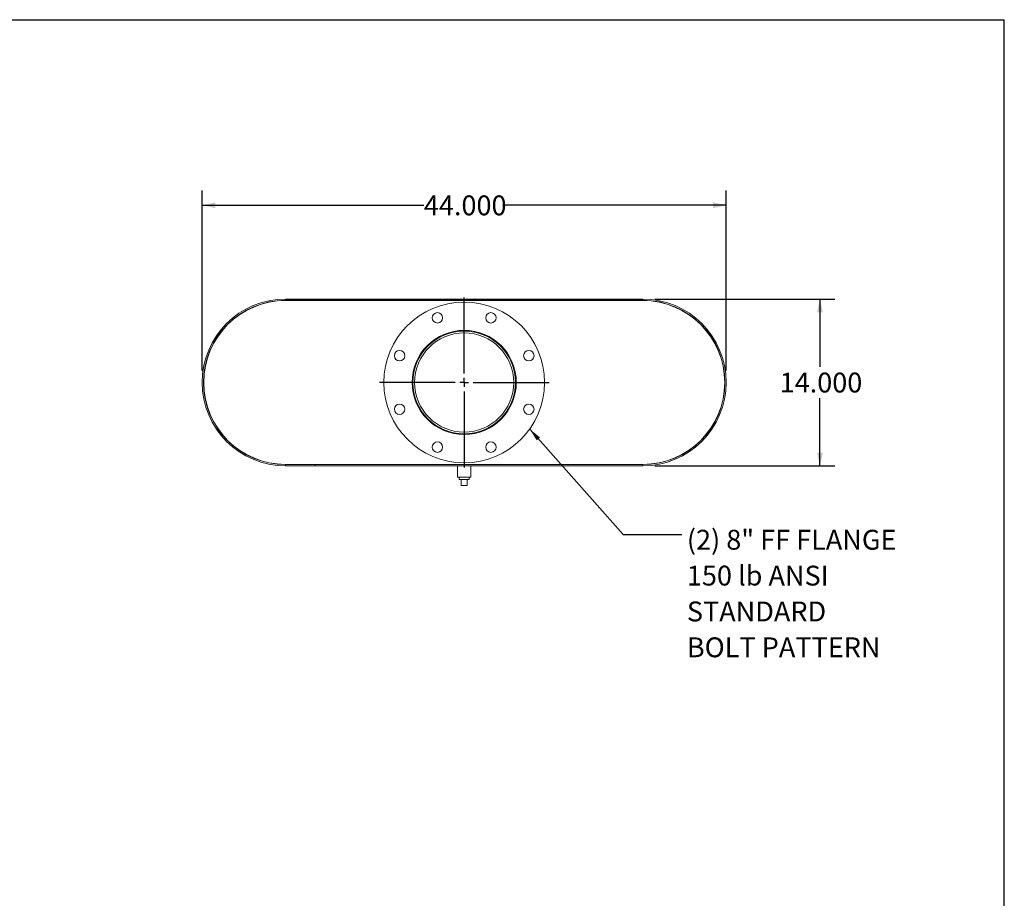
# Model space of a CAD drawing. Units: inches. Extents: x 10 to 210, y 10 to 158.
# Drawn here: x 127 to 210, y 84 to 158 of the extents above; entities that cross this region are included whole.
import ezdxf

# ---------------------------------------------------------------- set-up
doc = ezdxf.new("R2010")
doc.units = ezdxf.units.IN
doc.header["$LTSCALE"] = 20
doc.header["$MEASUREMENT"] = 0
doc.layers.add('FORMAT', color=7, linetype='Continuous')
doc.styles.add('SLDTEXTSTYLE0', font='TXT', dxfattribs={"width": 0.75})
doc.dimstyles.new('SLDDIMSTYLE0', dxfattribs={"dimtxt": 1.666667, "dimasz": 1.1, "dimexe": 0, "dimexo": 0.0625, "dimgap": 0.416667, "dimtad": 0, "dimtih": 1, "dimtoh": 1, "dimdec": 3, "dimrnd": 1e-09, "dimzin": 4, "dimdsep": 46, "dimtxsty": 'SLDTEXTSTYLE0', "dimsah": 1, "dimcen": 0.09, "dimadec": 0, "dimazin": 1, "dimtfac": 1, "dimtdec": 4, "dimtofl": 0, "dimtmove": 0, "dimatfit": 3, "dimfxl": 0, "dimfrac": 2, "dimtolj": 1, "dimtzin": 12, "dimarcsym": 0})
doc.dimstyles.new('SLDDIMSTYLE2', dxfattribs={"dimtxt": 0.18, "dimasz": 1.1, "dimexe": 0, "dimexo": 0.0625, "dimgap": 0, "dimtad": 0, "dimtih": 1, "dimtoh": 1, "dimdec": 0, "dimrnd": 1e-09, "dimzin": 0, "dimdsep": 46, "dimtxsty": 'Standard', "dimsah": 1, "dimcen": 0.09, "dimadec": 0, "dimazin": 0, "dimtfac": 1.1, "dimtdec": 0, "dimtofl": 0, "dimtmove": 0, "dimatfit": 3, "dimfxl": 0, "dimfrac": 2, "dimtolj": 1, "dimtzin": 0, "dimarcsym": 0})

# ---------------------------------------------------------------- blocks, each defined once
blk = doc.blocks.new('_D_5')
at = {"layer": 'FORMAT'}
for p, q in [((180.645, 134.049), (195.769, 134.049)), ((194.519, 134.049), (194.519, 128.373)), ((194.519, 120.049), (194.519, 125.725)), ((180.645, 120.049), (195.769, 120.049))]:
    blk.add_line(p, q, dxfattribs=at)
for points in [[(194.519, 134.049), (194.269, 132.949), (194.769, 132.949)], [(194.519, 120.049), (194.769, 121.149), (194.269, 121.149)]]:
    blk.add_solid(points, dxfattribs=at)
at = {"layer": 'FORMAT', "insert": (191.133, 127.874), "char_height": 1.6667, "attachment_point": 1, "style": 'SLDTEXTSTYLE0'}
blk.add_mtext('14.000', dxfattribs=at)
blk = doc.blocks.new('_D_6')
at = {"layer": 'FORMAT'}
for p, q in [((142.645, 128.049), (142.645, 143.173)), ((186.645, 128.049), (186.645, 143.173)), ((142.645, 141.923), (161.259, 141.923)), ((186.645, 141.923), (168.03, 141.923))]:
    blk.add_line(p, q, dxfattribs=at)
for points in [[(142.645, 141.923), (143.745, 141.673), (143.745, 142.173)], [(186.645, 141.923), (185.545, 142.173), (185.545, 141.673)]]:
    blk.add_solid(points, dxfattribs=at)
at = {"layer": 'FORMAT', "insert": (161.259, 142.748), "char_height": 1.6667, "attachment_point": 1, "style": 'SLDTEXTSTYLE0'}
blk.add_mtext('44.000', dxfattribs=at)
blk = doc.blocks.new('SW_NOTE_8')
at = {"layer": 'FORMAT', "color": 0, "attachment_point": 1, "style": 'SLDTEXTSTYLE0'}
for s, insert, char_height in [('(2) 8" FF FLANGE', (0.431, 0.398), 1.66667), ('150 lb ANSI', (0.431, -2.611), 1.66667), ('STANDARD', (0.431, -5.621), 1.6667), ('BOLT PATTERN', (0.431, -8.63), 1.66667)]:
    blk.add_mtext(s, dxfattribs=dict(at, insert=insert, char_height=char_height))
blk = doc.blocks.new('SW_CENTERMARKSYMBOL_0')
at = {"layer": 'FORMAT', "color": 0}
for p, q in [((0, 0.75), (0, 7.125)), ((-0.75, 0), (-7.125, 0)), ((0, 0), (-0.375, 0)), ((0, 0), (0, 0.375)), ((0, 0), (0, -0.375)), ((0, 0), (0.375, 0)), ((0.75, 0), (7.125, 0)), ((0, -0.75), (0, -7.125))]:
    blk.add_line(p, q, dxfattribs=at)

msp = doc.modelspace()

# ---------------------------------------------------------------- linework, layer by layer
at = {"color": 7, "linetype": 'Continuous', "lineweight": 15}
for p, q in [((149.6446, 134.0492), (149.6446, 133.9446)), ((149.6446, 134.0492), (179.6446, 134.0492)), ((149.6446, 133.9446), (179.6446, 133.9446)), ((177.1446, 133.9446), (177.1446, 134.0492)), ((177.1446, 134.0492), (179.6446, 134.0492)), ((177.1446, 133.9446), (179.6446, 133.9446)), ((179.6446, 134.0492), (179.6446, 133.9446)), ((149.6446, 133.9242), (179.6446, 133.9242)), ((179.6969, 133.9242), (179.6969, 133.924)), ((149.6446, 120.1742), (179.6446, 120.1742)), ((149.6446, 120.1538), (149.6446, 120.0492)), ((152.1446, 120.1538), (149.6446, 120.1538)), ((179.6446, 120.1538), (149.6446, 120.1538)), ((152.1446, 120.0492), (149.6446, 120.0492)), ((179.6446, 120.0492), (149.6446, 120.0492)), ((152.1446, 120.1538), (152.1446, 120.0492)), ((164.0821, 120.0492), (164.0821, 119.1117)), ((165.2071, 119.1117), (165.2071, 120.0492)), ((179.6446, 120.0492), (179.6446, 120.1538)), ((179.8423, 120.1742), (179.8423, 120.177)), ((179.9469, 120.1742), (179.9469, 120.1808)), ((164.6446, 119.1117), (164.0821, 119.1117)), ((164.2271, 119.1117), (164.2271, 118.9117)), ((165.2071, 119.1117), (164.6446, 119.1117)), ((165.0621, 118.9117), (165.0621, 119.1117)), ((164.2271, 118.9117), (165.0621, 118.9117)), ((164.3946, 118.4117), (164.3946, 118.9117)), ((164.3946, 118.4117), (164.8946, 118.4117)), ((164.8946, 118.4117), (164.8946, 118.9117))]:
    msp.add_line(p, q, dxfattribs=at)
for centre, radius in [((164.6446, 127.0492), 6.75), ((162.3963, 132.477), 0.4375), ((166.8929, 132.477), 0.4375), ((164.6446, 127.0492), 4.375), ((164.6446, 127.0492), 4.3125), ((164.6446, 127.0492), 4.1645), ((159.2168, 129.2975), 0.4375), ((170.0724, 129.2975), 0.4375), ((159.2168, 124.8009), 0.4375), ((170.0724, 124.8009), 0.4375), ((162.3963, 121.6214), 0.4375), ((166.8929, 121.6214), 0.4375)]:
    msp.add_circle(centre, radius, dxfattribs=at)
for centre, radius, start, end in [((149.6446, 127.0492), 7, 90, 270), ((149.6446, 127.0492), 6.8954, 90, 270), ((179.6446, 127.0492), 7, 270, 90), ((179.6446, 127.0492), 6.8954, 270, 90), ((149.6446, 127.0492), 6.875, 90, 270), ((179.6446, 127.0492), 6.875, 270, 90)]:
    msp.add_arc(centre, radius, start, end, dxfattribs=at)
at = {"layer": 'FORMAT'}
for p in [(9.9999, 157.5), (209.9999, 10)]:
    msp.add_line(p, (209.9999, 157.5), dxfattribs=at)

# ---------------------------------------------------------------- block references
for name, p in [('SW_CENTERMARKSYMBOL_0', (164.6446, 127.0492)), ('SW_NOTE_8', (182.913, 114.2822))]:
    msp.add_blockref(name, p, dxfattribs=at)

# ---------------------------------------------------------------- dimensions: what is measured, and where the dimension line sits
dim = msp.add_linear_dim(base=(142.6446, 141.9232), p1=(186.6446, 127.0492), p2=(142.6446, 127.0492), dimstyle='SLDDIMSTYLE0', dxfattribs=at)
dim.commit()
dim.dimension.update_dxf_attribs({"geometry": '_D_6', "text_midpoint": (164.6446, 141.9232), "dimtype": 160})
dim = msp.add_linear_dim(base=(194.5186, 120.0492), p1=(179.6446, 134.0492), p2=(179.6446, 120.0492), angle=90, dimstyle='SLDDIMSTYLE0', dxfattribs=at)
dim.commit()
dim.dimension.update_dxf_attribs({"geometry": '_D_5', "text_midpoint": (194.5186, 127.0492), "dimtype": 160})

# ---------------------------------------------------------------- leaders
msp.add_leader([(170.1445, 123.1359), (177.9918, 114.2822), (182.913, 114.2822)], dimstyle='SLDDIMSTYLE2', dxfattribs=at)

doc.saveas('drawing.dxf')
